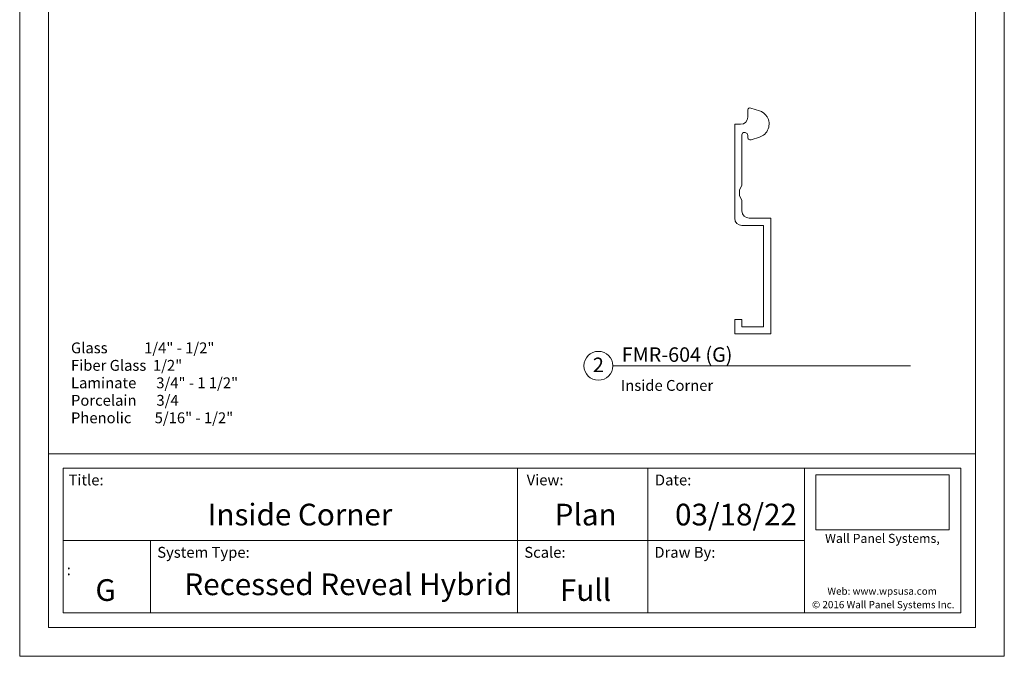
# Model space of a CAD drawing. Units: inches. Extents: x -254 to -132, y 158 to 170.
# Drawn here: x -186 to -178, y 159 to 164 of the extents above; entities that cross this region are included whole.
import ezdxf

# ---------------------------------------------------------------- set-up
doc = ezdxf.new("R2010")
doc.units = ezdxf.units.IN
doc.header["$MEASUREMENT"] = 0
for name, color, linetype, lineweight in [('A-GENM', 13, 'Continuous', 9), ('G-ANNO-TEXT', 231, 'Continuous', 9), ('G-ANNO-TTLB', 6, 'Continuous', 9), ('G-ANNO-TTLB-MEDM', 33, 'Continuous', 20), ('G-ANNO-TTLB-THIN', 151, 'Continuous', 9)]:
    doc.layers.add(name, color=color, linetype=linetype, lineweight=lineweight)
doc.layers.add('G-ANNO-NPLT', color=191, linetype='Continuous', plot=False)
doc.styles.add('Arial', font='arial.ttf', dxfattribs={"height": 0.09375})
doc.styles.add('Arial_1', font='arial.ttf', dxfattribs={"height": 0.0625})
doc.styles.add('Arial_2', font='arial.ttf', dxfattribs={"height": 0.1875})
doc.styles.add('Arial_3', font='arial.ttf', dxfattribs={"height": 0.125})
doc.styles.add('Times New Roman_B', font='timesbd.ttf', dxfattribs={"height": 0.078125})
picture_1 = doc.add_image_def('image2.jpg', size_in_pixel=(1336, 552))

# ---------------------------------------------------------------- blocks, each defined once
blk = doc.blocks.new('A 8_5 x 11 Vertical WPS_V2_FMS-0_375 - A 8_5 x 11 Vertical WPS_V2_FMS-0_375-532592-Inside Corner')
at = {"layer": 'G-ANNO-TTLB-MEDM'}
for p, q in [((0.2625, 0.2312), (0.2625, 10.7312)), ((8.2625, 10.7312), (8.2625, 0.2312)), ((0.2625, 1.7312), (8.2625, 1.7312)), ((0.3875, 1.6062), (0.3875, 0.3562)), ((8.1375, 1.6062), (0.3875, 1.6062)), ((8.1375, 1.6062), (8.1375, 0.3562)), ((8.1375, 0.3562), (0.3875, 0.3562)), ((8.2625, 0.2312), (0.2625, 0.2312))]:
    blk.add_line(p, q, dxfattribs=at)
at = {"layer": 'G-ANNO-TTLB-THIN'}
for p, q in [((0.0125, 10.9812), (0.0125, -0.0188)), ((8.5125, -0.0188), (8.5125, 10.9812)), ((4.3114, 1.6062), (4.3114, 0.3562)), ((5.4338, 1.6062), (5.4338, 0.3562)), ((6.7879, 1.6062), (6.7879, 0.3562)), ((0.3875, 0.9812), (6.7879, 0.9812)), ((1.1405, 0.9812), (1.1405, 0.3562)), ((0.0125, -0.0188), (8.5125, -0.0188))]:
    blk.add_line(p, q, dxfattribs=at)
at = {"layer": 'G-ANNO-TTLB', "attachment_point": 1, "bg_fill": 3, "box_fill_scale": 1.25, "bg_fill_color": 256, "bg_fill_true_color": 13158600, "bg_fill_transparency": 0}
for s, insert, char_height, width, style in [('Title:', (0.4342, 1.5516), 0.09375, 0.344031, 'Arial'), ('View:', (4.3893, 1.5516), 0.09375, 0.391375, 'Arial'), ('Date:', (5.4961, 1.5516), 0.09375, 0.381906, 'Arial'), ('System Type:', (1.2001, 0.9266), 0.09375, 0.978437, 'Arial'), ('Scale:', (4.3689, 0.9266), 0.09375, 0.445031, 'Arial'), ('Draw By:', (5.4913, 0.9266), 0.09375, 0.650188, 'Arial'), ('Web: www.wpsusa.com', (6.985, 0.5758), 0.0625, 1.167812, 'Arial_1')]:
    blk.add_mtext(s, dxfattribs=dict(at, insert=insert, char_height=char_height, width=width, style=style))
at = {"layer": 'G-ANNO-TTLB'}
image = blk.add_image(picture_1, insert=(6.8865, 1.0745), size_in_units=(1.1504, 0.4753), dxfattribs=at)
image.dxf.flags = 7
at = {"layer": 'G-ANNO-TTLB', "attachment_point": 1, "bg_fill": 3, "box_fill_scale": 1.25, "bg_fill_color": 256, "bg_fill_true_color": 13158600, "bg_fill_transparency": 0}
for s, insert, char_height, width, style in [('Wall Panel Systems, ', (6.9651, 1.0393), 0.078125, 1.253031, 'Times New Roman_B'), (':', (0.4186, 0.7755), 0.0938, 0.044187, 'Arial'), ('© 2016 Wall Panel Systems Inc.', (6.8522, 0.4591), 0.0625, 1.559187, 'Arial_1')]:
    blk.add_mtext(s, dxfattribs=dict(at, insert=insert, char_height=char_height, width=width, style=style))
blk = doc.blocks.new('Viewport - View Title-32371-Inside Corner')
at = {"layer": 'G-ANNO-TTLB'}
for start, end in [(0, 180), (180, 360)]:
    blk.add_arc((-0.125, 0), 0.125, start, end, dxfattribs=at)
blk = doc.blocks.new('FMR-604 Edge Mounting Rail_RR_Vertical - L 13_ 7 3_4_-537079-Plan View - G')
at = {"layer": 'A-GENM'}
for p, q in [((0.114, -0.0185), (0.114, -0.0792)), ((0.213, -0.0245), (0.1407, -0.002)), ((0.0515, -0.1417), (0, -0.1417)), ((0, -0.1417), (0, -0.9542)), ((0.0625, -0.6721), (0.0625, -0.2317)), ((0.1423, -0.2757), (0.213, -0.2536)), ((0.0425, -0.7083), (0.0625, -0.6721)), ((0.0425, -0.761), (0.0425, -0.7083)), ((0.0625, -0.7971), (0.0425, -0.761)), ((0.0625, -0.8908), (0.0625, -0.7971)), ((0.0625, -1.0167), (0.25, -1.0167)), ((0.3125, -0.9533), (0.125, -0.9533)), ((0.25, -1.0167), (0.25, -1.8909)), ((0.3125, -1.9534), (0.3125, -0.9533)), ((0.0625, -1.8284), (0, -1.8284)), ((0, -1.8284), (0, -1.9534)), ((0.0625, -1.8909), (0.0625, -1.8284)), ((0, -1.9534), (0.3125, -1.9534)), ((0.25, -1.8909), (0.0625, -1.8909))]:
    blk.add_line(p, q, dxfattribs=at)
for centre, radius, start, end in [((0.0515, -0.0792), 0.0625, 270, 0), ((0.1325, -0.0185), 0.0185, 63.39832, 180), ((0.1772, -0.1391), 0.12, 31.38817, 72.66626), ((0.1772, -0.1391), 0.12, 287.33374, 31.38817), ((0.0825, -0.2317), 0.02, 88.09542, 180), ((0.084, -0.2417), 0.03, 345.89324, 91.55506), ((0.1349, -0.2545), 0.0225, 165.89324, 289.24901), ((0.125, -0.8908), 0.0625, 180, 270), ((0.0625, -0.9542), 0.0625, 180, 270)]:
    blk.add_arc(centre, radius, start, end, dxfattribs=at)

msp = doc.modelspace()

# ---------------------------------------------------------------- block references
at = {"layer": 'G-ANNO-TTLB'}
msp.add_blockref('A 8_5 x 11 Vertical WPS_V2_FMS-0_375 - A 8_5 x 11 Vertical WPS_V2_FMS-0_375-532592-Inside Corner', (-186.486255, 158.617499), dxfattribs=at)

# ---------------------------------------------------------------- next in the draw order: linework, layer by layer
at = {"layer": 'G-ANNO-NPLT', "lineweight": 9}
msp.add_line((-181.353066, 161.108437), (-178.783826, 161.108437), dxfattribs=at)

# ---------------------------------------------------------------- next in the draw order: block references
at = {"layer": 'A-GENM'}
msp.add_blockref('FMR-604 Edge Mounting Rail_RR_Vertical - L 13_ 7 3_4_-537079-Plan View - G', (-180.301416, 163.337), dxfattribs=at)
at = {"layer": 'G-ANNO-TTLB'}
msp.add_blockref('Viewport - View Title-32371-Inside Corner', (-181.353066, 161.108437), dxfattribs=at)

# ---------------------------------------------------------------- next in the draw order: texts
at = {"layer": 'G-ANNO-TEXT', "color": 7, "char_height": 0.09375, "attachment_point": 1, "style": 'Arial', "bg_fill": 3, "box_fill_scale": 1.25, "bg_fill_color": 256, "bg_fill_true_color": 13158600, "bg_fill_transparency": 0}
for s, insert, width in [('Glass           1/4" - 1/2"', (-186.030988, 161.310247), 1.5970625), ('Inside Corner', (-181.283427, 160.985996), 0.95634375)]:
    msp.add_mtext(s, dxfattribs=dict(at, insert=insert, width=width))
at = {"layer": 'G-ANNO-TTLB', "attachment_point": 1}
for s, insert, char_height, width, style in [('FMR-604 (G)', (-181.275742, 161.267915), 0.125, 1.23725, 'Arial_3'), ('2', (-181.52501, 161.179352), 0.125, 0.11678125, 'Arial_3'), ('Inside Corner', (-184.850234, 159.917098), 0.1875, 1.72141875, 'Arial_2'), ('Plan', (-181.855231, 159.917098), 0.1875, 0.57096562, 'Arial_2'), ('03/18/22', (-180.816102, 159.917098), 0.1875, 1.113525, 'Arial_2'), ('Recessed Reveal Hybrid', (-185.051687, 159.314583), 0.1875, 3.15309375, 'Arial_2'), ('G', (-185.820069, 159.26497), 0.1875, 0.22440937, 'Arial_2'), ('Full', (-181.809522, 159.26497), 0.1875, 0.46018125, 'Arial_2')]:
    msp.add_mtext(s, dxfattribs=dict(at, insert=insert, char_height=char_height, width=width, style=style))

# ---------------------------------------------------------------- next in the draw order: texts
at = {"layer": 'G-ANNO-TEXT', "color": 7, "insert": (-186.030988, 161.159205), "char_height": 0.09375, "width": 1.18675, "attachment_point": 1, "style": 'Arial', "bg_fill": 3, "box_fill_scale": 1.25, "bg_fill_color": 256, "bg_fill_true_color": 13158600, "bg_fill_transparency": 0}
msp.add_mtext('Fiber Glass  1/2"', dxfattribs=at)

# ---------------------------------------------------------------- next in the draw order: texts
at = {"layer": 'G-ANNO-TEXT', "color": 7, "insert": (-186.030988, 161.008164), "char_height": 0.09375, "width": 1.75171875, "attachment_point": 1, "style": 'Arial', "bg_fill": 3, "box_fill_scale": 1.25, "bg_fill_color": 256, "bg_fill_true_color": 13158600, "bg_fill_transparency": 0}
msp.add_mtext('Laminate      3/4" - 1 1/2"', dxfattribs=at)

# ---------------------------------------------------------------- next in the draw order: texts
at = {"layer": 'G-ANNO-TEXT', "color": 7, "insert": (-186.030988, 160.857122), "char_height": 0.09375, "width": 1.15203125, "attachment_point": 1, "style": 'Arial', "bg_fill": 3, "box_fill_scale": 1.25, "bg_fill_color": 256, "bg_fill_true_color": 13158600, "bg_fill_transparency": 0}
msp.add_mtext('Porcelain      3/4', dxfattribs=at)

# ---------------------------------------------------------------- next in the draw order: texts
at = {"layer": 'G-ANNO-TEXT', "color": 7, "insert": (-186.030988, 160.70608), "char_height": 0.09375, "width": 1.70753125, "attachment_point": 1, "style": 'Arial', "bg_fill": 3, "box_fill_scale": 1.25, "bg_fill_color": 256, "bg_fill_true_color": 13158600, "bg_fill_transparency": 0}
msp.add_mtext('Phenolic       5/16" - 1/2"', dxfattribs=at)

doc.saveas('drawing.dxf')
